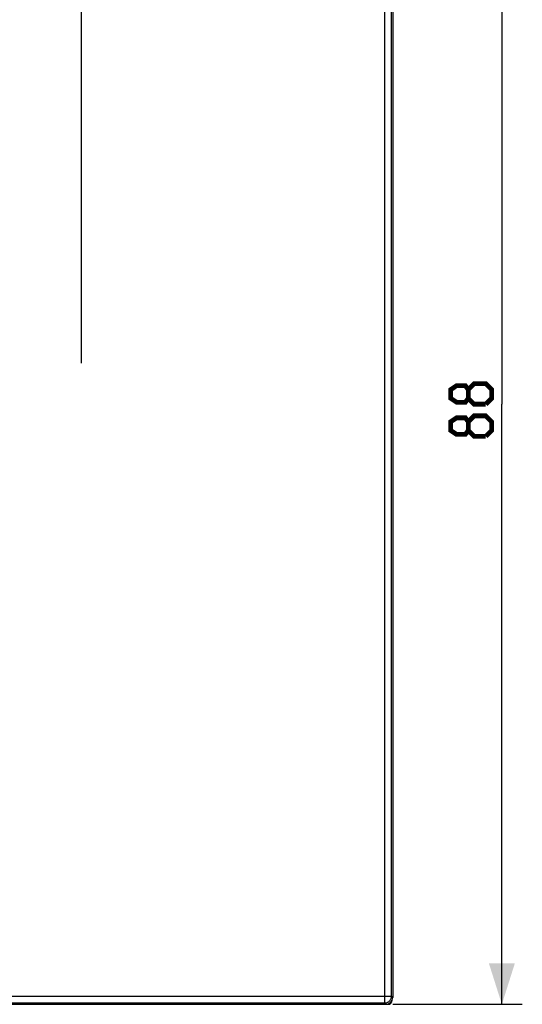
# Model space of a CAD drawing. Units: millimetres. Extents: x -137 to 88, y -44 to 66.
# Drawn here: x 51 to 88, y -44 to 28 of the extents above; entities that cross this region are included whole.
import ezdxf

# ---------------------------------------------------------------- set-up
doc = ezdxf.new("R2010")
doc.units = ezdxf.units.MM
doc.header["$LTSCALE"] = 19.36
doc.layers.get('0').update_dxf_attribs({"linetype": 'CONTINUOUS'})
doc.layers.add('ASSI', color=7, linetype='CONTINUOUS')
doc.layers.add('RACCORDO', color=7, linetype='CONTINUOUS')
doc.styles.get("Standard").update_dxf_attribs({"font": 'txt', "width": 0.8})
doc.dimstyles.new('DIMSTYLE_2', dxfattribs={"dimtxt": 3, "dimasz": 3, "dimexe": 1.5, "dimexo": 0.5, "dimgap": 0.75, "dimtad": 1, "dimtxsty": 'STANDARD', "dimblk": '_FILLED', "dimblk1": '_FILLED', "dimblk2": '_FILLED', "dimcen": 0.09, "dimazin": 2, "dimtfac": 1, "dimtofl": 0, "dimtmove": 0, "dimatfit": 3, "dimldrblk": '_FILLED', "dimfxl": 1, "dimtolj": 1, "dimarcsym": 0})

# ---------------------------------------------------------------- blocks, each defined once
blk = doc.blocks.new('_FILLED')
at = {"color": 0, "linetype": 'BYBLOCK'}
blk.add_solid([(0, 0), (-1, 0.317), (-1, -0.317)], dxfattribs=at)
blk = doc.blocks.new('*D1')
at = {"color": 7, "linetype": 'CONTINUOUS'}
for p, q in [((-52.675, 3), (-52.675, 53.5)), ((55.325, 3), (55.325, 53.5)), ((-52.675, 52), (1.325, 52)), ((55.325, 52), (1.325, 52))]:
    blk.add_line(p, q, dxfattribs=at)
at = {"color": 7, "linetype": 'CONTINUOUS', "xscale": 3, "yscale": 3, "zscale": 3, "rotation": 180}
blk.add_blockref('_FILLED', (-52.675, 52), dxfattribs=at)
at = {"color": 7, "linetype": 'CONTINUOUS', "xscale": 3, "yscale": 3, "zscale": 3}
blk.add_blockref('_FILLED', (55.325, 52), dxfattribs=at)
blk = doc.blocks.new('*D2')
at = {"color": 7, "linetype": 'CONTINUOUS'}
for p, q in [((78.175, 44), (87.675, 44)), ((86.175, 44), (86.175, 0)), ((86.175, -44), (86.175, 0)), ((78.175, -44), (87.675, -44))]:
    blk.add_line(p, q, dxfattribs=at)
at = {"color": 7, "linetype": 'CONTINUOUS', "xscale": 3, "yscale": 3, "zscale": 3}
for p, rotation in [((86.175, 44), 90), ((86.175, -44), 270)]:
    blk.add_blockref('_FILLED', p, dxfattribs=dict(at, rotation=rotation))

msp = doc.modelspace()

# ---------------------------------------------------------------- linework, layer by layer
at = {"color": 7, "linetype": 'CONTINUOUS', "const_width": 0.35}
for points in [[(83.711, 0.429), (83.496, 0.143), (82.854, 0.143), (82.425, 0.429), (82.425, 1.071), (82.854, 1.357), (83.496, 1.357), (83.711, 1.071), (84.139, 1.5), (84.996, 1.5), (85.425, 1.071), (85.425, 0.429), (84.996, 0)], [(84.996, 0), (84.139, 0), (83.711, 0.429), (83.711, 1.071)], [(83.711, -1.929), (83.496, -2.214), (82.854, -2.214), (82.425, -1.929), (82.425, -1.286), (82.854, -1), (83.496, -1), (83.711, -1.286), (84.139, -0.857), (84.996, -0.857), (85.425, -1.286), (85.425, -1.929), (84.996, -2.357)], [(84.996, -2.357), (84.139, -2.357), (83.711, -1.929), (83.711, -1.286)]]:
    msp.add_lwpolyline(points, dxfattribs=at)
at = {"layer": 'ASSI', "color": 7, "linetype": 'CONTINUOUS'}
msp.add_line((77.675, -44), (77.825, -44), dxfattribs=at)
msp.add_ellipse((77.825, -43.7), major_axis=(-0.212, 0.212), ratio=0.999924, start_param=2.356233, end_param=3.863376, dxfattribs=at)
at = {"layer": 'RACCORDO', "color": 250, "linetype": 'CONTINUOUS'}
for p, q in [((77.577, -43.902), (77.577, 43.902)), ((78.077, -43.402), (78.077, 43.402)), ((-13.827, -43.402), (78.077, -43.402)), ((-13.327, -43.902), (77.577, -43.902)), ((77.675, -44), (77.577, -43.902)), ((78.175, -43.5), (78.077, -43.402))]:
    msp.add_line(p, q, dxfattribs=at)
at = {"layer": 'RACCORDO', "color": 7, "linetype": 'CONTINUOUS'}
for p, q in [((78.175, 43.5), (78.175, -43.5)), ((-75.175, -44), (77.825, -44))]:
    msp.add_line(p, q, dxfattribs=at)
at = {"layer": 'RACCORDO', "color": 250, "linetype": 'CONTINUOUS'}
msp.add_lwpolyline([(77.577, -43.902), (77.621, -43.9), (77.664, -43.894), (77.707, -43.885), (77.748, -43.872), (77.788, -43.855), (77.827, -43.835), (77.864, -43.812), (77.898, -43.785), (77.931, -43.756), (77.96, -43.723), (77.987, -43.689), (78.01, -43.652), (78.03, -43.613), (78.047, -43.573), (78.06, -43.532), (78.069, -43.489), (78.075, -43.446), (78.077, -43.402)], dxfattribs=at)
at = {"layer": 'RACCORDO', "color": 7, "linetype": 'CONTINUOUS'}
for centre, major_axis, ratio, start_param, end_param in [((77.675, -43.5), (-0.354, 0.354), 0.999695, -3.926839, -2.356347), ((77.825, -43.7), (-0.212, 0.212), 0.999924, 2.356233, 3.863376)]:
    msp.add_ellipse(centre, major_axis=major_axis, ratio=ratio, start_param=start_param, end_param=end_param, dxfattribs=at)

# ---------------------------------------------------------------- dimensions: what is measured, and where the dimension line sits
at = {"color": 7, "linetype": 'CONTINUOUS'}
dim = msp.add_linear_dim(base=(55.325, 52), p1=(-52.675, 2.5), p2=(55.325, 2.5), dimstyle='DIMSTYLE_2', dxfattribs=at)
dim.commit()
dim.dimension.update_dxf_attribs({"geometry": '*D1', "text_midpoint": (-1.889, 52), "dimtype": 160})
dim = msp.add_linear_dim(base=(86.175, -44), p1=(77.675, 44), p2=(77.675, -44), angle=270, dimstyle='DIMSTYLE_2', dxfattribs=at)
dim.commit()
dim.dimension.update_dxf_attribs({"geometry": '*D2', "text_midpoint": (86.175, -2.357), "dimtype": 160})

doc.saveas('drawing.dxf')
